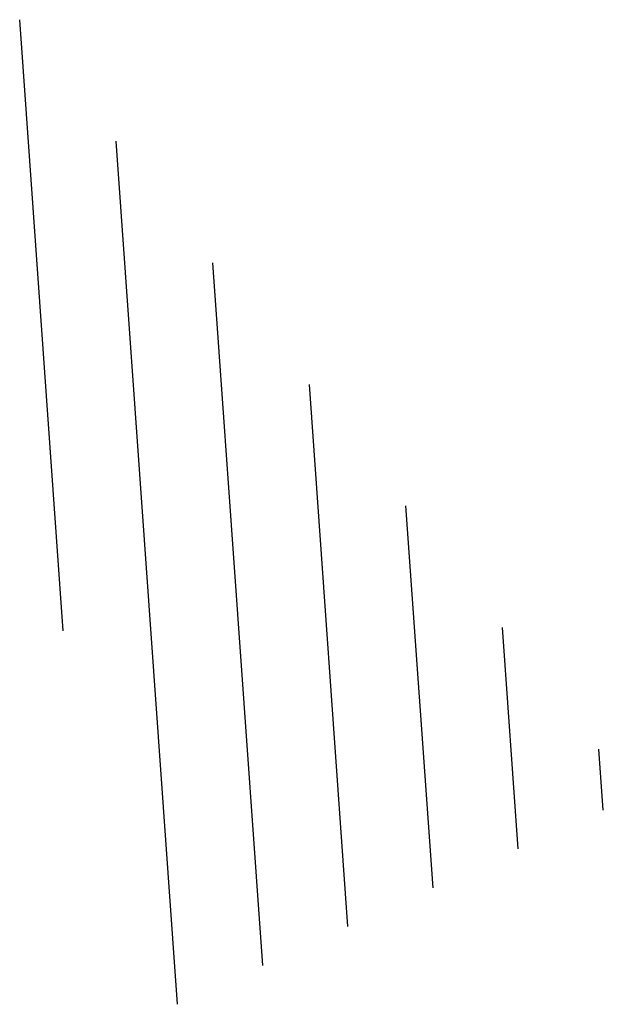
# Paper-space layout 'Layout1' of a CAD drawing. Extents: x -777619 to 1063124, y -3207 to 2551732.
# Drawn here: x 168 to 169, y 247 to 248 of the extents above; entities that cross this region are included whole.
import ezdxf

# ---------------------------------------------------------------- set-up
doc = ezdxf.new("R2010")
doc.units = 0
doc.header["$LTSCALE"] = 2
doc.layers.get('0').update_dxf_attribs({"color": 1, "linetype": 'CONTINUOUS'})
doc.layers.add('MF', color=1, linetype='CONTINUOUS')

# ---------------------------------------------------------------- blocks, each defined once
blk = doc.blocks.new('*X')
at = {"color": 0}
for p, q in [((178.2928, 230.2571), (178.2308, 231.1287)), ((178.2928, 230.2571), (178.2308, 231.1287)), ((178.456, 229.7241), (178.3685, 230.9553)), ((178.456, 229.7241), (178.3685, 230.9553)), ((178.5774, 229.7795), (178.5061, 230.7819)), ((178.5774, 229.7795), (178.5061, 230.7819)), ((178.6988, 229.8349), (178.6438, 230.6085)), ((178.6988, 229.8349), (178.6438, 230.6085)), ((178.8202, 229.8903), (178.7814, 230.4351)), ((178.8202, 229.8903), (178.7814, 230.4351)), ((178.9415, 229.9457), (178.9191, 230.2617)), ((178.9415, 229.9457), (178.9191, 230.2617)), ((179.0629, 230.0011), (179.0567, 230.0883)), ((179.0629, 230.0011), (179.0567, 230.0883))]:
    blk.add_line(p, q, dxfattribs=at)

psp = doc.layouts.get("Layout1")

# ---------------------------------------------------------------- block references
at = {"layer": 'MF', "color": 0}
psp.add_blockref('*X', (-10.2372, 17.0738), dxfattribs=at)
psp.add_blockref('*X', (-10.2372, 17.0738), dxfattribs=at)

doc.saveas('drawing.dxf')
